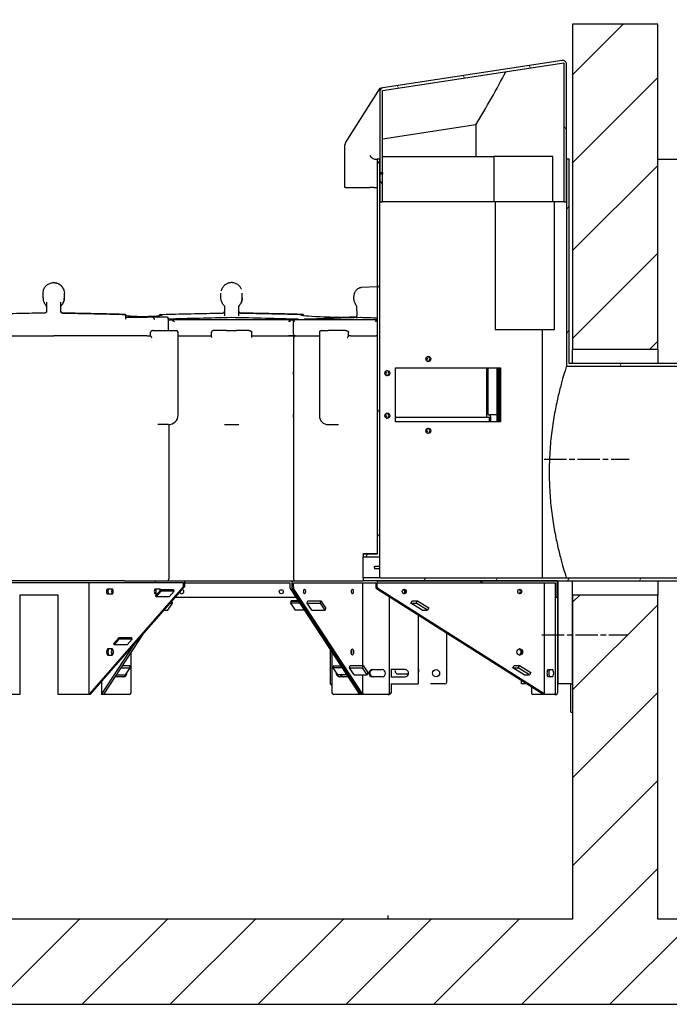
# Model space of a CAD drawing. Units: inches. Extents: x -342 to 588, y 7 to 751.
# Drawn here: x 162 to 208, y 55 to 124 of the extents above; entities that cross this region are included whole.
import ezdxf

# ---------------------------------------------------------------- set-up
doc = ezdxf.new("R2010")
doc.units = ezdxf.units.IN
doc.header["$LTSCALE"] = 35
doc.header["$MEASUREMENT"] = 0
doc.linetypes.add('CHAIN', pattern=[0.7087, 0.4724, -0.0591, 0.1181, -0.0591])
for name, color, linetype, lineweight in [('Hatch (Hydro)', 7, 'Continuous', 18), ('Sketch Geometry (Hydro)', 7, 'Continuous', 25), ('Visible (Hydro)', 7, 'Continuous', 25)]:
    doc.layers.add(name, color=color, linetype=linetype, lineweight=lineweight)

msp = doc.modelspace()

# ---------------------------------------------------------------- hatches: boundary and pattern name
at = {"layer": 'Hatch (Hydro)'}
h = msp.add_hatch(dxfattribs=at)
h.set_pattern_fill('ANSI31', color=256, scale=35, style=0)
h.paths.add_polyline_path([(200.889, 101.137), (206.889, 101.137), (206.889, 124.014), (200.889, 124.014)])
h.paths.add_polyline_path([(99.888, 151.014), (103.889, 151.014), (246.889, 151.014), (246.889, 55.014), (54.889, 55.014), (54.889, 151.014), (71.889, 151.014), (75.891, 151.014), (75.891, 139.014), (60.889, 139.014), (60.889, 61.014), (200.889, 61.014), (200.889, 83.829), (206.889, 83.829), (206.889, 61.014), (240.889, 61.014), (240.889, 139.014), (99.888, 139.014)])
h = msp.add_hatch(dxfattribs=at)
h.set_pattern_fill('ANSI31', color=256, scale=35, angle=75, style=0)
h.paths.add_polyline_path([(187.327, 113.454), (187.327, 111.514), (187.327, 111.514), (187.514, 111.514), (187.514, 113.454), (187.327, 113.454)])
edge = h.paths.add_edge_path()
edge.add_line((187.514, 119.353), (200.263, 121.296))
edge.add_line((200.263, 121.296), (200.263, 111.514))
edge.add_line((200.263, 111.514), (200.45, 111.514))
edge.add_line((200.45, 111.514), (200.451, 111.514))
edge.add_line((200.451, 111.514), (200.451, 114.514))
edge.add_line((200.451, 114.514), (200.451, 121.223))
edge.add_spline(control_points=[(200.451, 121.223), (200.451, 121.246), (200.448, 121.269), (200.435, 121.314), (200.426, 121.335), (200.397, 121.382), (200.374, 121.406), (200.321, 121.445), (200.292, 121.458), (200.228, 121.474), (200.195, 121.475), (200.163, 121.47)], knot_values=[-1.096392, -1.096392, -1.096392, -1.096392, -0.920302, -0.920302, -0.744213, -0.744213, -0.49615, -0.49615, -0.248078, -0.248078, 0, 0, 0, 0], degree=3, periodic=0)
edge.add_line((200.163, 121.47), (187.539, 119.547))
edge.add_ellipse((187.577, 119.299), major_axis=(-0.247, -0.038), ratio=1, start_angle=270, end_angle=351.33586)
edge.add_line((187.327, 119.299), (187.327, 114.514))
edge.add_line((187.327, 114.514), (187.327, 113.574))
edge.add_line((187.327, 113.574), (187.327, 113.574))
edge.add_line((187.327, 113.574), (187.514, 113.574))
edge.add_line((187.514, 113.574), (187.514, 119.353))
h = msp.add_hatch(dxfattribs=at)
h.set_pattern_fill('ANSI31', color=256, scale=35, angle=15, style=0)
h.paths.add_polyline_path([(187.139, 86.703), (186.139, 86.703), (186.139, 86.509), (187.327, 86.509), (187.327, 111.514), (187.327, 113.454), (187.327, 113.574), (187.327, 114.514), (187.327, 114.514), (187.139, 114.514)])
h.paths.add_polyline_path([(221.639, 95.322), (217.639, 95.322), (217.639, 97.323), (213.639, 97.323), (213.639, 100.124), (200.638, 100.124), (200.638, 114.514), (200.451, 114.514), (200.45, 114.514), (200.45, 111.514), (200.45, 99.935), (213.451, 99.935), (213.451, 97.135), (217.451, 97.135), (217.451, 95.134), (221.639, 95.134)])
h.paths.add_polyline_path([(217.639, 84.83), (221.639, 84.83), (221.639, 85.018), (217.451, 85.018), (217.451, 85.018), (213.451, 85.018), (213.451, 85.017), (200.45, 85.017), (200.45, 85.014), (187.327, 85.014), (187.327, 85.043), (186.139, 85.043), (186.139, 84.849), (187.139, 84.849), (187.139, 84.826), (198.879, 84.826), (199.826, 84.826), (200.638, 84.826), (200.638, 84.829), (213.639, 84.829), (213.639, 84.829), (217.639, 84.829)])
h = msp.add_hatch(dxfattribs=at)
h.set_pattern_fill('ANSI31', color=256, scale=35, angle=105, style=0)
h.paths.add_polyline_path([(199.691, 84.691), (199.691, 83.691), (199.826, 83.691), (199.826, 84.826), (187.139, 84.826), (187.139, 84.691)])

# ---------------------------------------------------------------- linework, layer by layer
at = {"layer": 'Sketch Geometry (Hydro)', "linetype": 'CHAIN', "ltscale": 0.095133}
for p, q in [((198.877, 93.397), (204.877, 93.397)), ((198.723, 81.028), (204.723, 81.028))]:
    msp.add_line(p, q, dxfattribs=at)
at = {"layer": 'Visible (Hydro)'}
for p, q in [((206.889, 124.014), (200.889, 124.014)), ((200.889, 124.014), (200.889, 101.137)), ((206.889, 101.137), (206.889, 124.014)), ((200.163, 121.47), (187.539, 119.547)), ((187.514, 119.353), (200.263, 121.296)), ((200.263, 121.296), (200.263, 111.514)), ((200.451, 111.514), (200.451, 121.223)), ((184.906, 115.667), (187.335, 119.512)), ((187.327, 119.299), (187.327, 113.574)), ((187.341, 119.516), (187.382, 119.523)), ((187.539, 119.547), (187.382, 119.523)), ((187.514, 113.574), (187.514, 119.353)), ((194.068, 116.929), (187.514, 115.93)), ((194.068, 116.929), (194.068, 114.702)), ((184.867, 112.514), (184.867, 115.534)), ((186.988, 114.514), (187.139, 114.514)), ((187.327, 114.514), (187.139, 114.514)), ((187.139, 114.514), (187.139, 86.703)), ((187.327, 86.509), (187.327, 114.514)), ((187.514, 114.702), (195.339, 114.702)), ((199.488, 114.702), (195.339, 114.702)), ((195.339, 114.702), (195.339, 111.514)), ((199.488, 111.514), (199.488, 114.702)), ((200.638, 114.514), (200.45, 114.514)), ((200.45, 114.514), (200.45, 99.935)), ((200.638, 100.124), (200.638, 114.514)), ((206.889, 114.514), (240.889, 114.514)), ((187.327, 113.574), (187.514, 113.574)), ((187.327, 113.454), (187.327, 111.514)), ((187.514, 113.454), (187.327, 113.454)), ((187.514, 113.574), (187.514, 113.454)), ((187.514, 111.514), (187.514, 113.454)), ((184.94, 112.514), (184.867, 112.514)), ((184.94, 112.514), (186.62, 112.514)), ((186.893, 112.514), (186.62, 112.514)), ((186.893, 112.514), (187.139, 112.514)), ((187.327, 111.514), (187.514, 111.514)), ((195.339, 111.514), (187.514, 111.514)), ((199.488, 111.514), (195.339, 111.514)), ((195.427, 111.514), (195.427, 102.526)), ((200.263, 111.514), (199.488, 111.514)), ((199.616, 102.526), (199.616, 111.514)), ((200.263, 111.514), (200.451, 111.514)), ((186.032, 105.494), (187.139, 105.542)), ((163.622, 104.745), (163.622, 105.073)), ((165.122, 104.745), (165.122, 105.073)), ((165.123, 104.745), (165.123, 105.073)), ((176.139, 104.745), (176.139, 105.073)), ((177.639, 104.745), (177.639, 105.073)), ((177.639, 104.745), (177.639, 105.073)), ((163.872, 104.46), (163.872, 103.81)), ((164.872, 103.81), (164.872, 104.46)), ((164.873, 103.798), (164.873, 104.133)), ((176.389, 104.133), (176.389, 103.479)), ((177.389, 103.81), (177.389, 104.141)), ((177.389, 103.479), (177.389, 104.133)), ((185.687, 104.161), (185.702, 103.476)), ((169.439, 103.264), (169.439, 103.459)), ((169.439, 103.389), (170.944, 103.389)), ((171.314, 103.389), (170.944, 103.389)), ((171.341, 103.389), (171.314, 103.389)), ((171.555, 103.389), (171.341, 103.389)), ((171.93, 103.389), (171.555, 103.389)), ((172.357, 103.389), (171.93, 103.389)), ((172.431, 103.317), (172.431, 102.451)), ((176.889, 103.362), (176.483, 103.354)), ((176.889, 103.362), (176.889, 103.36)), ((177.295, 103.354), (176.889, 103.362)), ((182.02, 103.243), (184.672, 103.392)), ((184.243, 103.389), (184.611, 103.389)), ((186.006, 103.362), (185.719, 103.354)), ((186.006, 103.362), (185.955, 103.36)), ((186.293, 103.354), (186.006, 103.362)), ((172.431, 103.201), (172.822, 103.201)), ((172.791, 103.148), (172.863, 103.076)), ((176.168, 103.201), (172.822, 103.201)), ((176.639, 103.201), (176.168, 103.201)), ((177.139, 103.201), (176.639, 103.201)), ((177.61, 103.201), (177.139, 103.201)), ((180.956, 103.201), (177.61, 103.201)), ((180.916, 103.076), (180.987, 103.148)), ((180.956, 103.201), (181.35, 103.201)), ((181.253, 102.201), (181.253, 103.128)), ((183.716, 103.201), (181.35, 103.201)), ((184.184, 103.201), (183.716, 103.201)), ((184.538, 103.201), (184.184, 103.201)), ((184.735, 103.201), (184.538, 103.201)), ((187.101, 103.201), (184.735, 103.201)), ((187.101, 103.201), (187.139, 103.201)), ((157.554, 102.076), (164.372, 102.076)), ((170.944, 102.076), (164.372, 102.076)), ((170.944, 102.076), (170.944, 102.076)), ((170.944, 102.076), (171.189, 102.076)), ((171.189, 102.068), (171.189, 102.326)), ((171.369, 102.451), (172.638, 102.451)), ((172.638, 102.451), (173.004, 102.451)), ((173.129, 96.513), (173.129, 102.326)), ((173.129, 102.076), (175.432, 102.076)), ((173.129, 102.076), (175.432, 102.076)), ((175.469, 102.076), (175.432, 102.076)), ((175.469, 102.016), (175.469, 102.326)), ((176.536, 102.451), (175.682, 102.451)), ((176.536, 102.451), (177.243, 102.451)), ((178.097, 102.451), (177.243, 102.451)), ((178.31, 102.016), (178.31, 102.326)), ((178.347, 102.076), (178.31, 102.076)), ((178.347, 102.076), (180.916, 102.076)), ((178.347, 102.076), (180.916, 102.076)), ((181.378, 102.076), (180.916, 102.076)), ((180.916, 102.076), (181.378, 102.076)), ((181.253, 101.951), (181.253, 84.951)), ((181.378, 102.076), (183.07, 102.076)), ((181.378, 102.076), (183.07, 102.076)), ((183.07, 102.326), (183.07, 96.451)), ((183.195, 102.451), (183.695, 102.451)), ((184.902, 102.451), (183.695, 102.451)), ((185.116, 102.059), (185.116, 102.326)), ((185.256, 102.076), (185.116, 102.076)), ((185.256, 102.076), (187.073, 102.076)), ((185.256, 102.076), (187.073, 102.076)), ((187.073, 102.076), (187.139, 102.076)), ((187.139, 102.076), (187.073, 102.076)), ((195.427, 102.526), (199.616, 102.526)), ((198.776, 85.014), (198.776, 102.526)), ((200.889, 101.137), (206.889, 101.137)), ((200.889, 100.124), (200.889, 101.137)), ((206.889, 101.137), (206.889, 100.124)), ((188.424, 96.014), (188.424, 99.826)), ((188.424, 99.826), (195.815, 99.826)), ((194.845, 96.326), (194.845, 99.826)), ((194.917, 99.826), (194.917, 96.638)), ((195.575, 96.014), (195.575, 99.826)), ((195.647, 99.826), (195.647, 96.014)), ((195.743, 96.014), (195.743, 99.826)), ((195.815, 99.826), (195.815, 96.014)), ((200.45, 99.935), (213.451, 99.935)), ((213.639, 100.124), (200.638, 100.124)), ((194.965, 96.513), (195.055, 96.513)), ((195.575, 96.513), (195.055, 96.513)), ((195.103, 96.388), (195.103, 96.014)), ((172.441, 95.826), (171.696, 95.826)), ((172.469, 95.826), (172.469, 84.951)), ((176.389, 95.826), (176.889, 95.826)), ((176.889, 95.826), (177.389, 95.826)), ((183.695, 95.826), (184.402, 95.826)), ((194.845, 96.326), (188.424, 96.326)), ((195.815, 96.014), (188.424, 96.014)), ((195.031, 96.326), (194.845, 96.326)), ((195.031, 96.014), (195.031, 96.326)), ((187.327, 87.625), (187.328, 87.625)), ((187.328, 85.776), (187.328, 87.625)), ((187.139, 86.703), (186.139, 86.703)), ((186.139, 86.703), (186.139, 86.509)), ((186.14, 86.703), (186.14, 86.726)), ((187.139, 86.726), (186.14, 86.726)), ((186.139, 86.509), (187.327, 86.509)), ((186.139, 85.043), (186.139, 86.509)), ((187.327, 85.858), (187.327, 86.509)), ((186.951, 85.858), (187.327, 85.858)), ((186.951, 85.776), (186.951, 85.858)), ((186.951, 85.776), (186.951, 85.679)), ((187.327, 85.679), (186.951, 85.679)), ((187.327, 85.043), (187.327, 85.679)), ((187.328, 85.014), (187.328, 85.776)), ((157.406, 84.717), (171.503, 84.717)), ((169.347, 84.826), (159.396, 84.826)), ((166.875, 76.858), (166.875, 84.717)), ((169.347, 84.826), (171.503, 84.826)), ((171.503, 84.826), (173.581, 84.826)), ((171.503, 84.826), (171.503, 84.717)), ((171.503, 84.717), (173.48, 84.717)), ((173.48, 84.717), (173.48, 84.4)), ((173.581, 84.826), (181.135, 84.826)), ((173.581, 84.826), (173.581, 84.4)), ((173.581, 84.691), (180.989, 84.691)), ((180.989, 84.691), (180.989, 84.381)), ((181.135, 84.826), (181.135, 84.381)), ((181.135, 84.826), (186.14, 84.826)), ((181.135, 84.826), (181.135, 84.381)), ((181.238, 84.381), (181.238, 84.691)), ((181.238, 84.691), (187.036, 84.691)), ((186.054, 84.661), (186.054, 84.691)), ((186.106, 84.661), (186.054, 84.661)), ((186.106, 84.661), (186.106, 78.875)), ((187.036, 84.661), (186.106, 84.661)), ((187.327, 85.043), (186.139, 85.043)), ((186.139, 85.043), (186.139, 84.849)), ((186.139, 84.849), (187.139, 84.849)), ((186.14, 84.826), (186.14, 84.849)), ((187.139, 84.826), (186.14, 84.826)), ((187.036, 84.691), (187.036, 84.381)), ((187.139, 84.849), (187.139, 84.826)), ((187.139, 84.826), (200.638, 84.826)), ((199.826, 84.826), (187.139, 84.826)), ((187.139, 84.826), (187.139, 84.691)), ((187.139, 84.691), (199.691, 84.691)), ((187.139, 84.381), (187.139, 84.691)), ((187.327, 85.014), (187.327, 85.043)), ((200.45, 85.014), (187.327, 85.014)), ((198.765, 84.661), (198.765, 84.691)), ((198.892, 84.661), (198.765, 84.661)), ((198.892, 84.661), (198.892, 76.873)), ((199.68, 84.661), (198.892, 84.661)), ((199.68, 76.951), (199.68, 84.661)), ((199.691, 84.661), (199.68, 84.661)), ((199.691, 84.691), (199.691, 83.691)), ((199.826, 83.691), (199.826, 84.826)), ((199.87, 77.576), (199.87, 84.826)), ((213.451, 85.017), (200.45, 85.017)), ((200.45, 85.017), (200.45, 85.014)), ((200.638, 84.826), (200.638, 84.829)), ((200.638, 84.829), (213.639, 84.829)), ((200.87, 77.576), (200.87, 84.829)), ((200.889, 83.829), (200.889, 84.829)), ((206.889, 84.829), (206.889, 83.829)), ((173.48, 84.4), (166.875, 76.858)), ((166.948, 76.826), (173.581, 84.4)), ((168.509, 84.232), (168.151, 84.232)), ((168.151, 83.92), (168.509, 83.92)), ((171.866, 84.232), (171.507, 84.232)), ((171.507, 83.92), (171.673, 83.92)), ((171.562, 83.793), (171.912, 84.194)), ((171.929, 84.093), (171.579, 83.693)), ((172.836, 84.194), (171.912, 84.194)), ((171.912, 84.194), (171.929, 84.093)), ((172.853, 84.093), (171.929, 84.093)), ((172.502, 83.693), (172.853, 84.093)), ((172.853, 84.093), (172.836, 84.194)), ((173.581, 84.4), (173.48, 84.4)), ((181.008, 84.297), (185.857, 76.873)), ((181.154, 84.297), (186.033, 76.826)), ((186.033, 76.826), (181.154, 84.297)), ((186.106, 76.873), (181.258, 84.297)), ((187.082, 84.297), (198.788, 76.873)), ((198.892, 76.873), (187.186, 84.297)), ((164.698, 83.826), (161.999, 83.826)), ((161.999, 83.826), (161.999, 76.826)), ((164.698, 76.826), (164.698, 83.826)), ((171.579, 83.693), (171.562, 83.793)), ((172.502, 83.693), (171.579, 83.693)), ((172.405, 82.757), (172.735, 83.263)), ((172.585, 83.263), (172.735, 83.263)), ((172.735, 83.263), (172.705, 83.399)), ((172.96, 83.691), (181.404, 83.691)), ((181.07, 83.379), (181.043, 83.263)), ((181.683, 83.263), (181.043, 83.263)), ((181.043, 83.263), (181.374, 82.757)), ((181.07, 83.379), (181.08, 83.425)), ((181.607, 83.379), (181.07, 83.379)), ((181.578, 83.425), (181.08, 83.425)), ((181.08, 83.425), (181.11, 83.379)), ((182.217, 83.263), (182.253, 83.425)), ((182.547, 82.757), (182.217, 83.263)), ((182.217, 83.263), (183.141, 83.263)), ((182.253, 83.425), (183.177, 83.425)), ((183.141, 83.263), (183.177, 83.425)), ((183.471, 82.757), (183.141, 83.263)), ((183.177, 83.425), (183.507, 82.919)), ((188.009, 76.951), (188.009, 83.709)), ((189.501, 83.263), (189.589, 83.425)), ((190.299, 82.757), (189.501, 83.263)), ((189.501, 83.263), (189.884, 83.263)), ((189.589, 83.425), (189.972, 83.425)), ((189.884, 83.263), (189.972, 83.425)), ((190.681, 82.757), (189.884, 83.263)), ((189.972, 83.425), (190.769, 82.919)), ((199.691, 83.691), (199.826, 83.691)), ((199.826, 83.691), (199.826, 76.951)), ((206.889, 83.829), (200.889, 83.829)), ((200.889, 83.829), (200.889, 61.014)), ((206.889, 61.014), (206.889, 83.829)), ((172.142, 82.757), (172.405, 82.757)), ((182.014, 82.757), (181.374, 82.757)), ((182.547, 82.757), (183.471, 82.757)), ((183.507, 82.919), (183.471, 82.757)), ((190.299, 82.757), (190.681, 82.757)), ((190.769, 82.919), (190.681, 82.757)), ((190.029, 82.428), (190.029, 77.576)), ((192.029, 77.701), (192.029, 81.16)), ((167.922, 76.873), (170.658, 81.063)), ((168.603, 80.415), (168.954, 80.815)), ((168.62, 80.314), (168.603, 80.415)), ((168.97, 80.715), (168.62, 80.314)), ((169.878, 80.815), (168.954, 80.815)), ((168.954, 80.815), (168.97, 80.715)), ((169.894, 80.715), (168.97, 80.715)), ((169.544, 80.314), (169.894, 80.715)), ((169.894, 80.715), (169.878, 80.815)), ((167.745, 76.826), (170.084, 80.406)), ((168.486, 80.045), (168.175, 80.045)), ((169.544, 80.314), (168.62, 80.314)), ((169.824, 76.951), (169.824, 79.785)), ((183.829, 79.978), (183.829, 77.576)), ((183.955, 79.785), (183.955, 76.951)), ((168.175, 79.607), (168.486, 79.607)), ((169.124, 78.713), (169.764, 78.713)), ((169.23, 78.875), (169.727, 78.875)), ((169.433, 78.207), (169.764, 78.713)), ((169.764, 78.713), (169.727, 78.875)), ((184.041, 78.829), (184.015, 78.713)), ((184.655, 78.713), (184.015, 78.713)), ((184.015, 78.713), (184.345, 78.207)), ((184.579, 78.829), (184.041, 78.829)), ((185.188, 78.713), (185.225, 78.875)), ((185.519, 78.207), (185.188, 78.713)), ((185.188, 78.713), (186.112, 78.713)), ((185.225, 78.875), (186.149, 78.875)), ((186.112, 78.713), (186.149, 78.875)), ((186.442, 78.207), (186.112, 78.713)), ((186.149, 78.875), (186.479, 78.369)), ((186.479, 78.369), (186.442, 78.207)), ((186.79, 78.576), (187.483, 78.576)), ((189.106, 78.576), (188.104, 78.576)), ((188.112, 78.576), (188.112, 78.076)), ((196.676, 78.713), (196.763, 78.875)), ((197.473, 78.207), (196.676, 78.713)), ((196.676, 78.713), (197.058, 78.713)), ((196.763, 78.875), (197.146, 78.875)), ((197.058, 78.713), (197.146, 78.875)), ((197.855, 78.207), (197.058, 78.713)), ((197.146, 78.875), (197.943, 78.369)), ((197.943, 78.369), (197.855, 78.207)), ((199.175, 78.576), (199.462, 78.576)), ((167.745, 77.736), (167.745, 76.826)), ((169.298, 78.076), (168.708, 78.076)), ((168.793, 78.207), (169.433, 78.207)), ((184.985, 78.207), (184.345, 78.207)), ((185.071, 78.076), (184.48, 78.076)), ((185.519, 78.207), (186.442, 78.207)), ((186.106, 78.207), (186.106, 76.873)), ((187.483, 78.076), (186.79, 78.076)), ((188.104, 78.076), (189.106, 78.076)), ((189.33, 78.264), (188.639, 78.264)), ((197.297, 77.576), (197.297, 77.818)), ((197.473, 78.207), (197.855, 78.207)), ((199.462, 78.076), (199.175, 78.076)), ((183.829, 77.576), (183.955, 77.576)), ((183.955, 77.45), (183.829, 77.576)), ((188.104, 77.576), (190.029, 77.576)), ((188.112, 77.576), (188.112, 76.951)), ((191.904, 77.576), (190.889, 77.576)), ((197.679, 77.576), (197.297, 77.576)), ((198, 77.372), (198, 76.951)), ((199.87, 77.576), (199.826, 77.576)), ((200.761, 77.576), (199.87, 77.576)), ((200.77, 75.613), (200.761, 77.576)), ((200.761, 77.576), (200.87, 77.576)), ((200.87, 77.576), (200.879, 75.613)), ((161.999, 76.826), (159.749, 76.826)), ((166.948, 76.826), (164.698, 76.826)), ((166.948, 76.87), (166.875, 76.858)), ((166.948, 76.87), (166.948, 76.826)), ((168.098, 76.826), (167.745, 76.826)), ((168.098, 76.826), (167.922, 76.873)), ((169.699, 76.826), (168.098, 76.826)), ((185.681, 76.826), (184.08, 76.826)), ((185.857, 76.873), (185.681, 76.826)), ((186.033, 76.826), (185.681, 76.826)), ((186.283, 76.826), (186.033, 76.826)), ((186.283, 76.826), (186.106, 76.873)), ((187.884, 76.826), (186.283, 76.826)), ((187.884, 76.826), (187.987, 76.826)), ((198.715, 76.826), (198.052, 76.826)), ((198.788, 76.873), (198.715, 76.826)), ((198.965, 76.826), (198.715, 76.826)), ((198.965, 76.826), (198.892, 76.873)), ((199.628, 76.826), (198.965, 76.826)), ((199.628, 76.826), (199.774, 76.826)), ((200.879, 76.626), (200.889, 76.626)), ((200.77, 75.576), (200.879, 75.576)), ((200.889, 76.126), (200.879, 76.126)), ((200.889, 75.576), (200.879, 75.576)), ((200.889, 61.014), (60.889, 61.014)), ((187.889, 61.264), (187.889, 61.014)), ((240.889, 61.014), (206.889, 61.014)), ((54.889, 55.014), (246.889, 55.014))]:
    msp.add_line(p, q, dxfattribs=at)
for centre, radius in [((180.389, 84.066), 0.141), ((191.279, 78.326), 0.25)]:
    msp.add_circle(centre, radius, dxfattribs=at)
for centre, radius, start, end in [((187.577, 119.299), 0.25, 98.66414, 180), ((185.117, 115.534), 0.25, 147.71759, 180), ((186.988, 114.764), 0.25, 247.5, 270), ((171.314, 103.264), 0.125, 25.66951, 90), ((173.004, 102.326), 0.125, 0, 90), ((181.378, 102.201), 0.125, 180, 270), ((181.378, 101.951), 0.125, 90, 180), ((183.195, 102.326), 0.125, 90, 180), ((172.441, 96.513), 0.687, 270, 0), ((183.695, 96.451), 0.625, 180, 270), ((172.344, 84.951), 0.125, 270, 0), ((181.378, 84.951), 0.125, 180, 270), ((173.389, 84.066), 0.141, 196.21196, 81.36712), ((187.136, 84.381), 0.1, 180, 237.6161), ((187.239, 84.381), 0.1, 180, 237.6161), ((188.639, 78.514), 0.25, 165.64081, 270), ((189.827, 78.514), 0.25, 323.80925, 36.19075), ((191.904, 77.701), 0.125, 270, 0), ((169.699, 76.951), 0.125, 270, 0), ((184.08, 76.951), 0.125, 180, 270), ((187.884, 76.951), 0.125, 270, 0), ((187.987, 76.951), 0.125, 270, 0)]:
    msp.add_arc(centre, radius, start, end, dxfattribs=at)
for centre, major_axis, ratio, start_param, end_param in [((176.889, 113.362), (-21.596, -25.136), 0.355877, 2.003623, 2.149453), ((187.487, 119.286), (0.15, -0.229), 0.178945, 3.060123, 3.223063), ((186.797, 114.764), (-0.231, 0.231), 0.414214, 1.178097, 2.356194), ((173.261, 103.477), (4, -0.076), 0.031209, 3.437727, 3.99531), ((173.261, 103.477), (4, -0.076), 0.031209, 3.438269, 4.312598), ((168, 103.477), (-4, -0.076), 0.031209, 2.287772, 3.408141), ((172.306, 103.264), (0.106, 0.106), 0.633598, 5.277147, 5.863259), ((176.889, 102.96), (-12.821, -0.245), 0.031209, 4.711792, 5.066924), ((176.889, 102.96), (12.821, -0.245), 0.031209, 1.197935, 1.571393), ((185.778, 103.477), (4, -0.076), 0.031209, 2.875044, 4.312598), ((185.778, 103.477), (4, -0.076), 0.031209, 3.438269, 4.312598), ((176.889, 102.96), (-12.821, -0.456), 0.008557, 3.926686, 4.300145), ((186.177, 103.477), (4, 0.142), 0.008557, 4.327074, 4.591818), ((176.889, 102.96), (12.821, 0.11), 0.035583, 0.644043, 0.785093), ((172.863, 103.082), (0.106, 0.1), 0.667774, 1.615898, 2.185809), ((180.916, 103.082), (0.106, -0.1), 0.667774, 0.955784, 1.525695), ((181.378, 103.082), (0.106, -0.1), 0.667774, 3.527466, 3.704678), ((181.378, 103.076), (0.115, -0.115), 0.414214, 3.711504, 4.31969), ((187.073, 103.076), (-0.115, -0.115), 0.414214, 4.496902, 5.105088), ((187.073, 103.082), (-0.123, 0.12), 0.198862, 4.511581, 5.081492), ((190.566, 100.451), (0, 0.125), 0.92388, 3.44723, 5.977548), ((190.662, 100.451), (0, -0.187), 0.92388, 0.209181, 2.932411), ((181.262, 99.452), (0, -0.125), 0.382683, 3.333766, 6.091012), ((187.678, 99.452), (0, 0.125), 0.92388, 3.444492, 5.974802), ((187.775, 99.451), (0, -0.187), 0.92388, 0.209181, 2.932411), ((181.262, 96.452), (0, -0.125), 0.382683, 3.333766, 6.091012), ((187.678, 96.452), (0, 0.125), 0.92388, 3.444492, 5.974802), ((187.775, 96.451), (0, -0.187), 0.92388, 0.209181, 2.932411), ((194.965, 96.638), (0, -0.125), 0.382683, 4.712389, 6.283185), ((195.055, 96.388), (0, 0.125), 0.382683, 4.712389, 6.283185), ((190.566, 95.389), (0, 0.125), 0.92388, 3.44723, 5.977548), ((190.662, 95.389), (0, -0.187), 0.92388, 0.209181, 2.932411), ((168.151, 84.076), (0, 0.156), 0.382683, 0, 3.141593), ((168.252, 84.076), (0, -0.156), 0.382683, 3.141593, 6.283185), ((168.511, 84.076), (0, -0.156), 0.382683, 3.152533, 6.272245), ((168.509, 84.076), (0, -0.156), 0.382683, 0, 3.141593), ((171.507, 84.076), (0, 0.156), 0.382683, 0, 3.141593), ((171.608, 84.076), (0, -0.156), 0.382683, 3.141593, 6.283185), ((171.878, 84.076), (0, 0.156), 0.382683, 0.103575, 1.504781), ((171.866, 84.076), (0, 0.156), 0.382683, 5.511122, 6.283185), ((181.03, 84.381), (0, -0.1), 0.414214, 4.712389, 5.71798), ((181.176, 84.381), (0, 0.1), 0.414214, 1.570796, 2.576387), ((181.176, 84.381), (0, -0.1), 0.414214, 4.712389, 5.71798), ((181.28, 84.381), (0, 0.1), 0.414214, 1.570796, 2.576387), ((188.935, 84.076), (0, -0.156), 0.92388, 0.365997, 2.775596), ((188.987, 84.076), (0, 0.156), 0.92388, 3.321502, 6.103276), ((188.987, 84.076), (0, -0.156), 0.92388, 0.179909, 2.961683), ((197.065, 84.076), (0, -0.156), 0.92388, 0.365997, 2.775596), ((197.117, 84.076), (0, 0.156), 0.92388, 3.321502, 6.103276), ((197.117, 84.076), (0, -0.156), 0.92388, 0.179909, 2.961683), ((168.175, 79.826), (0, 0.219), 0.382683, 0, 3.141593), ((168.276, 79.826), (0, -0.219), 0.382683, 3.141593, 6.283185), ((168.511, 79.826), (0, -0.219), 0.382683, 3.29284, 6.131937), ((168.486, 79.826), (0, -0.219), 0.382683, 0, 3.141593), ((168.635, 79.826), (0, -0.219), 0.382683, 4.251436, 5.173342), ((185.268, 79.826), (0, -0.219), 0.382683, 0.840471, 2.301122), ((185.268, 79.826), (0, 0.219), 0.382683, 3.982064, 5.442714), ((197.065, 79.826), (0, -0.219), 0.92388, 0.258498, 2.883094), ((197.117, 79.826), (0, 0.219), 0.92388, 3.269758, 6.15502), ((197.117, 79.826), (0, -0.219), 0.92388, 0.128165, 3.013428), ((169.298, 78.326), (0, -0.25), 0.92388, 0, 1.674492), ((184.48, 78.326), (0, -0.25), 0.92388, 4.608693, 6.283185), ((186.79, 78.326), (0, -0.25), 0.92388, 3.141593, 6.283185), ((186.842, 78.326), (0, 0.25), 0.92388, 0, 3.141593), ((187.483, 78.326), (0, 0.25), 0.92388, 3.141593, 6.283185), ((189.106, 78.326), (0, -0.25), 0.922194, 0, 3.141593), ((199.175, 78.326), (0, -0.25), 0.382683, 3.141593, 6.283185), ((199.3, 78.326), (0, 0.25), 0.382683, 0, 3.141593), ((199.462, 78.326), (0, 0.25), 0.382683, 3.141593, 6.283185), ((169.247, 78.326), (0, -0.25), 0.92388, 0, 1.317754), ((184.532, 78.326), (0, -0.25), 0.92388, 4.965432, 6.283185), ((184.751, 78.326), (0, -0.25), 0.922194, 5.208527, 6.283185), ((184.793, 78.326), (0, -0.25), 0.922194, 5.208527, 6.283185), ((198.052, 76.951), (0, 0.125), 0.414214, 1.570796, 3.141593), ((199.628, 76.951), (0, -0.125), 0.414214, 0, 1.570796), ((199.774, 76.951), (0, 0.125), 0.414214, 3.141593, 4.712389), ((200.879, 76.376), (0, -0.25), 0.00438, 3.141593, 6.283185), ((200.77, 75.701), (0, -0.125), 0.00438, 5.497787, 6.283185), ((200.879, 75.701), (0, -0.125), 0.00438, 5.497787, 6.283185)]:
    msp.add_ellipse(centre, major_axis=major_axis, ratio=ratio, start_param=start_param, end_param=end_param, dxfattribs=at)
for centre, major_axis, ratio in [((190.734, 100.451), (0, 0.187), 0.92388), ((187.847, 99.451), (0, 0.187), 0.92388), ((187.847, 96.451), (0, 0.187), 0.92388), ((190.734, 95.389), (0, 0.187), 0.92388), ((182.025, 84.076), (0, -0.156), 0.382683), ((185.393, 84.076), (0, -0.156), 0.382683), ((189.039, 84.076), (0, -0.156), 0.92388), ((197.169, 84.076), (0, -0.156), 0.92388), ((185.393, 79.826), (0, -0.219), 0.382683), ((197.169, 79.826), (0, -0.219), 0.92388)]:
    msp.add_ellipse(centre, major_axis=major_axis, ratio=ratio, dxfattribs=at)
for points, knots in [([(200.451, 121.223), (200.451, 121.246), (200.448, 121.269), (200.435, 121.314), (200.426, 121.335), (200.397, 121.382), (200.374, 121.406), (200.321, 121.445), (200.292, 121.458), (200.228, 121.474), (200.195, 121.475), (200.163, 121.47)], [-1.096392, -1.096392, -1.096392, -1.096392, -0.920302, -0.920302, -0.744213, -0.744213, -0.49615, -0.49615, -0.248078, -0.248078, 0, 0, 0, 0]), ([(163.622, 105.073), (163.622, 105.153), (163.635, 105.233), (163.685, 105.385), (163.723, 105.457), (163.818, 105.585), (163.876, 105.642), (164.008, 105.734), (164.08, 105.769), (164.234, 105.815), (164.314, 105.825), (164.474, 105.821), (164.553, 105.805), (164.703, 105.751), (164.774, 105.711), (164.9, 105.612), (164.954, 105.552), (165.042, 105.419), (165.076, 105.345), (165.113, 105.204), (165.122, 105.138), (165.122, 105.073)], [7.482235, 7.482235, 7.482235, 7.482235, 7.990588, 7.990588, 8.499282, 8.499282, 9.007929, 9.007929, 9.516041, 9.516041, 10.023525, 10.023525, 10.530745, 10.530745, 11.038335, 11.038335, 11.546581, 11.546581, 12.055253, 12.055253, 12.47157, 12.47157, 12.47157, 12.47157]), ([(165.068, 105.354), (165.044, 105.413), (165.012, 105.47), (164.926, 105.585), (164.868, 105.642), (164.737, 105.734), (164.664, 105.769), (164.518, 105.813), (164.445, 105.823), (164.372, 105.823)], [8.0923, 8.0923, 8.0923, 8.0923, 8.499282, 8.499282, 9.007929, 9.007929, 9.516041, 9.516041, 9.977573, 9.977573, 9.977573, 9.977573]), ([(177.585, 105.354), (177.561, 105.413), (177.529, 105.47), (177.443, 105.585), (177.385, 105.642), (177.254, 105.734), (177.181, 105.769), (177.027, 105.815), (176.947, 105.825), (176.787, 105.821), (176.708, 105.805), (176.558, 105.751), (176.487, 105.711), (176.361, 105.612), (176.307, 105.552), (176.219, 105.419), (176.186, 105.345), (176.162, 105.257), (176.159, 105.246), (176.157, 105.236)], [8.0923, 8.0923, 8.0923, 8.0923, 8.499282, 8.499282, 9.007929, 9.007929, 9.516041, 9.516041, 10.023525, 10.023525, 10.530745, 10.530745, 11.038335, 11.038335, 11.546581, 11.546581, 12.055253, 12.055253, 12.123953, 12.123953, 12.123953, 12.123953]), ([(185.665, 104.223), (185.621, 104.281), (185.586, 104.349), (185.531, 104.494), (185.512, 104.573), (185.494, 104.734), (185.495, 104.816), (185.516, 104.975), (185.537, 105.052), (185.596, 105.194), (185.635, 105.258), (185.728, 105.367), (185.781, 105.411), (185.896, 105.471), (185.955, 105.488), (186.021, 105.494), (186.026, 105.494), (186.032, 105.494)], [2.343412, 2.343412, 2.343412, 2.343412, 2.67684, 2.67684, 3.016836, 3.016836, 3.357253, 3.357253, 3.697689, 3.697689, 4.036103, 4.036103, 4.360803, 4.360803, 4.656206, 4.656206, 4.681595, 4.681595, 4.681595, 4.681595]), ([(163.622, 104.745), (163.622, 104.706), (163.625, 104.667), (163.637, 104.591), (163.646, 104.553), (163.669, 104.479), (163.684, 104.443), (163.719, 104.374), (163.739, 104.341), (163.784, 104.278), (163.809, 104.248), (163.836, 104.22)], [6.2831853, 6.2831853, 6.2831853, 6.2831853, 6.4382294, 6.4382294, 6.5932735, 6.5932735, 6.7483176, 6.7483176, 6.9033617, 6.9033617, 7.0584058, 7.0584058, 7.0584058, 7.0584058]), ([(165.123, 104.745), (165.123, 104.706), (165.12, 104.667), (165.108, 104.591), (165.099, 104.553), (165.075, 104.479), (165.06, 104.443), (165.025, 104.374), (165.005, 104.341), (164.96, 104.278), (164.935, 104.248), (164.908, 104.22)], [0, 0, 0, 0, 0.1550441, 0.1550441, 0.3100882, 0.3100882, 0.4651323, 0.4651323, 0.6201764, 0.6201764, 0.7752205, 0.7752205, 0.7752205, 0.7752205]), ([(164.908, 104.22), (164.935, 104.248), (164.96, 104.278), (165.005, 104.341), (165.025, 104.374), (165.06, 104.443), (165.074, 104.479), (165.098, 104.553), (165.107, 104.591), (165.119, 104.667), (165.122, 104.706), (165.122, 104.745)], [2.3663722, 2.3663722, 2.3663722, 2.3663722, 2.5214163, 2.5214163, 2.6764604, 2.6764604, 2.8315045, 2.8315045, 2.9865486, 2.9865486, 3.1415927, 3.1415927, 3.1415927, 3.1415927]), ([(176.354, 104.22), (176.326, 104.248), (176.301, 104.278), (176.256, 104.341), (176.236, 104.374), (176.201, 104.443), (176.187, 104.479), (176.163, 104.553), (176.154, 104.591), (176.142, 104.667), (176.139, 104.706), (176.139, 104.745)], [2.3663722, 2.3663722, 2.3663722, 2.3663722, 2.5214163, 2.5214163, 2.6764604, 2.6764604, 2.8315045, 2.8315045, 2.9865486, 2.9865486, 3.1415927, 3.1415927, 3.1415927, 3.1415927]), ([(177.425, 104.22), (177.452, 104.248), (177.477, 104.278), (177.522, 104.341), (177.542, 104.374), (177.577, 104.443), (177.592, 104.479), (177.616, 104.553), (177.625, 104.591), (177.636, 104.667), (177.639, 104.706), (177.639, 104.745)], [2.3663722, 2.3663722, 2.3663722, 2.3663722, 2.5214163, 2.5214163, 2.6764604, 2.6764604, 2.8315045, 2.8315045, 2.9865486, 2.9865486, 3.1415927, 3.1415927, 3.1415927, 3.1415927]), ([(177.639, 104.745), (177.639, 104.706), (177.636, 104.667), (177.624, 104.591), (177.615, 104.553), (177.592, 104.479), (177.577, 104.443), (177.542, 104.374), (177.522, 104.341), (177.477, 104.278), (177.452, 104.248), (177.425, 104.22)], [6.2831853, 6.2831853, 6.2831853, 6.2831853, 6.4382294, 6.4382294, 6.5932735, 6.5932735, 6.7483176, 6.7483176, 6.9033617, 6.9033617, 7.0584058, 7.0584058, 7.0584058, 7.0584058]), ([(163.872, 104.133), (163.872, 104.139), (163.871, 104.145), (163.87, 104.157), (163.868, 104.164), (163.864, 104.177), (163.861, 104.183), (163.855, 104.195), (163.852, 104.201), (163.844, 104.211), (163.84, 104.216), (163.836, 104.22)], [0, 0, 0, 0, 0.00273608, 0.00273608, 0.00547215, 0.00547215, 0.00820823, 0.00820823, 0.01094431, 0.01094431, 0.01368039, 0.01368039, 0.01368039, 0.01368039]), ([(164.908, 104.22), (164.903, 104.216), (164.899, 104.211), (164.892, 104.201), (164.888, 104.195), (164.882, 104.183), (164.88, 104.177), (164.876, 104.164), (164.874, 104.157), (164.872, 104.145), (164.872, 104.139), (164.872, 104.133)], [1.02752562, 1.02752562, 1.02752562, 1.02752562, 1.0302617, 1.0302617, 1.03299778, 1.03299778, 1.03573386, 1.03573386, 1.03846993, 1.03846993, 1.04120601, 1.04120601, 1.04120601, 1.04120601]), ([(164.873, 104.133), (164.873, 104.139), (164.873, 104.145), (164.875, 104.157), (164.876, 104.164), (164.88, 104.177), (164.883, 104.183), (164.889, 104.195), (164.893, 104.201), (164.9, 104.211), (164.904, 104.216), (164.908, 104.22)], [0, 0, 0, 0, 0.00273608, 0.00273608, 0.00547215, 0.00547215, 0.00820823, 0.00820823, 0.01094431, 0.01094431, 0.01368039, 0.01368039, 0.01368039, 0.01368039]), ([(176.354, 104.22), (176.358, 104.216), (176.362, 104.211), (176.369, 104.201), (176.373, 104.195), (176.379, 104.183), (176.381, 104.177), (176.385, 104.164), (176.387, 104.157), (176.389, 104.145), (176.389, 104.139), (176.389, 104.133)], [1.02752562, 1.02752562, 1.02752562, 1.02752562, 1.0302617, 1.0302617, 1.03299778, 1.03299778, 1.03573386, 1.03573386, 1.03846993, 1.03846993, 1.04120601, 1.04120601, 1.04120601, 1.04120601]), ([(177.425, 104.22), (177.421, 104.216), (177.417, 104.211), (177.41, 104.201), (177.406, 104.195), (177.4, 104.183), (177.397, 104.177), (177.393, 104.164), (177.392, 104.157), (177.39, 104.145), (177.389, 104.139), (177.389, 104.133)], [1.02752562, 1.02752562, 1.02752562, 1.02752562, 1.0302617, 1.0302617, 1.03299778, 1.03299778, 1.03573386, 1.03573386, 1.03846993, 1.03846993, 1.04120601, 1.04120601, 1.04120601, 1.04120601]), ([(177.389, 104.133), (177.389, 104.139), (177.39, 104.145), (177.391, 104.157), (177.393, 104.164), (177.397, 104.177), (177.4, 104.183), (177.406, 104.195), (177.409, 104.201), (177.417, 104.211), (177.421, 104.216), (177.425, 104.22)], [0, 0, 0, 0, 0.00273608, 0.00273608, 0.00547215, 0.00547215, 0.00820823, 0.00820823, 0.01094431, 0.01094431, 0.01368039, 0.01368039, 0.01368039, 0.01368039]), ([(185.687, 104.161), (185.687, 104.165), (185.686, 104.169), (185.685, 104.177), (185.684, 104.182), (185.682, 104.191), (185.68, 104.195), (185.677, 104.204), (185.675, 104.208), (185.67, 104.216), (185.668, 104.219), (185.665, 104.223)], [0.5373674, 0.5373674, 0.5373674, 0.5373674, 0.5585491, 0.5585491, 0.5797307, 0.5797307, 0.6009123, 0.6009123, 0.622094, 0.622094, 0.6432756, 0.6432756, 0.6432756, 0.6432756]), ([(163.749, 103.685), (163.453, 103.679), (163.156, 103.673), (162.565, 103.661), (162.269, 103.654), (161.679, 103.641), (161.385, 103.634), (160.797, 103.621), (160.505, 103.613), (159.921, 103.599), (159.63, 103.592), (159.34, 103.584)], [0.5753904, 0.5753904, 0.5753904, 0.5753904, 0.6130374, 0.6130374, 0.6506844, 0.6506844, 0.6883315, 0.6883315, 0.7259785, 0.7259785, 0.7636255, 0.7636255, 0.7636255, 0.7636255]), ([(163.872, 103.81), (163.872, 103.797), (163.87, 103.784), (163.862, 103.76), (163.856, 103.748), (163.841, 103.727), (163.832, 103.718), (163.811, 103.702), (163.799, 103.696), (163.775, 103.688), (163.762, 103.685), (163.749, 103.685)], [0, 0, 0, 0, 0.1971709, 0.1971709, 0.3943418, 0.3943418, 0.5915127, 0.5915127, 0.7886837, 0.7886837, 0.9858546, 0.9858546, 0.9858546, 0.9858546]), ([(164.995, 103.685), (164.982, 103.685), (164.969, 103.688), (164.944, 103.696), (164.933, 103.702), (164.912, 103.718), (164.903, 103.727), (164.888, 103.748), (164.882, 103.76), (164.874, 103.784), (164.872, 103.797), (164.872, 103.81)], [0, 0, 0, 0, 0.1971702, 0.1971702, 0.3943403, 0.3943403, 0.5915105, 0.5915105, 0.7886806, 0.7886806, 0.9858508, 0.9858508, 0.9858508, 0.9858508]), ([(164.873, 103.81), (164.873, 103.797), (164.875, 103.784), (164.882, 103.76), (164.888, 103.748), (164.903, 103.727), (164.913, 103.718), (164.933, 103.702), (164.945, 103.696), (164.969, 103.688), (164.982, 103.685), (164.995, 103.685)], [0, 0, 0, 0, 0.1971709, 0.1971709, 0.3943418, 0.3943418, 0.5915127, 0.5915127, 0.7886837, 0.7886837, 0.9858546, 0.9858546, 0.9858546, 0.9858546]), ([(164.995, 103.685), (165.292, 103.679), (165.588, 103.673), (166.18, 103.661), (166.475, 103.654), (167.065, 103.641), (167.36, 103.634), (167.947, 103.621), (168.24, 103.613), (168.824, 103.599), (169.115, 103.592), (169.404, 103.584)], [0.5753904, 0.5753904, 0.5753904, 0.5753904, 0.6130374, 0.6130374, 0.6506844, 0.6506844, 0.6883315, 0.6883315, 0.7259785, 0.7259785, 0.7636255, 0.7636255, 0.7636255, 0.7636255]), ([(169.404, 103.584), (169.114, 103.592), (168.823, 103.599), (168.239, 103.613), (167.946, 103.621), (167.359, 103.634), (167.065, 103.641), (166.475, 103.654), (166.179, 103.661), (165.587, 103.673), (165.291, 103.679), (164.995, 103.685)], [-0.7636255, -0.7636255, -0.7636255, -0.7636255, -0.7259785, -0.7259785, -0.6883315, -0.6883315, -0.6506844, -0.6506844, -0.6130374, -0.6130374, -0.5753904, -0.5753904, -0.5753904, -0.5753904]), ([(169.404, 103.584), (169.408, 103.584), (169.412, 103.582), (169.42, 103.57), (169.424, 103.561), (169.431, 103.54), (169.433, 103.528), (169.435, 103.514)], [0.0049916, 0.0049916, 0.0049916, 0.0049916, 0.1242222, 0.1242222, 0.2488086, 0.2488086, 0.3639761, 0.3639761, 0.3639761, 0.3639761]), ([(169.439, 103.459), (169.439, 103.475), (169.438, 103.491), (169.434, 103.521), (169.431, 103.535), (169.425, 103.558), (169.421, 103.568), (169.415, 103.578), (169.412, 103.58), (169.408, 103.583), (169.406, 103.584), (169.404, 103.584)], [0, 0, 0, 0, 0.1237387, 0.1237387, 0.2479581, 0.2479581, 0.3725776, 0.3725776, 0.4409727, 0.4409727, 0.4991726, 0.4991726, 0.4991726, 0.4991726]), ([(171.488, 103.22), (171.484, 103.224), (171.481, 103.228), (171.473, 103.238), (171.469, 103.244), (171.461, 103.256), (171.456, 103.262), (171.448, 103.276), (171.444, 103.284), (171.435, 103.3), (171.431, 103.309), (171.426, 103.318)], [0.3223492, 0.3223492, 0.3223492, 0.3223492, 0.3700835, 0.3700835, 0.4178178, 0.4178178, 0.4655521, 0.4655521, 0.5132864, 0.5132864, 0.5610207, 0.5610207, 0.5610207, 0.5610207]), ([(171.826, 103.514), (171.828, 103.526), (171.83, 103.537), (171.836, 103.558), (171.84, 103.568), (171.847, 103.578), (171.849, 103.58), (171.854, 103.584), (171.856, 103.584), (171.858, 103.584)], [0.145657, 0.145657, 0.145657, 0.145657, 0.2479581, 0.2479581, 0.3725776, 0.3725776, 0.4409727, 0.4409727, 0.50933, 0.50933, 0.50933, 0.50933]), ([(171.857, 103.584), (172.147, 103.592), (172.438, 103.599), (173.022, 103.613), (173.315, 103.621), (173.902, 103.634), (174.196, 103.641), (174.786, 103.654), (175.082, 103.661), (175.674, 103.673), (175.97, 103.679), (176.266, 103.685)], [-0.7636255, -0.7636255, -0.7636255, -0.7636255, -0.7259785, -0.7259785, -0.6883315, -0.6883315, -0.6506844, -0.6506844, -0.6130374, -0.6130374, -0.5753904, -0.5753904, -0.5753904, -0.5753904]), ([(172.357, 103.389), (172.363, 103.389), (172.372, 103.387), (172.392, 103.377), (172.404, 103.368), (172.42, 103.35), (172.425, 103.342), (172.43, 103.333)], [2.1161284, 2.1161284, 2.1161284, 2.1161284, 2.234258, 2.234258, 2.3646436, 2.3646436, 2.4424993, 2.4424993, 2.4424993, 2.4424993]), ([(176.266, 103.685), (176.279, 103.685), (176.292, 103.688), (176.317, 103.696), (176.328, 103.702), (176.349, 103.718), (176.358, 103.727), (176.373, 103.748), (176.379, 103.76), (176.387, 103.784), (176.389, 103.797), (176.389, 103.81)], [0, 0, 0, 0, 0.1971702, 0.1971702, 0.3943403, 0.3943403, 0.5915105, 0.5915105, 0.7886806, 0.7886806, 0.9858508, 0.9858508, 0.9858508, 0.9858508]), ([(176.483, 103.354), (176.463, 103.354), (176.441, 103.354), (176.387, 103.353), (176.361, 103.353), (176.314, 103.354), (176.29, 103.354), (176.267, 103.354), (176.267, 103.354), (176.267, 103.354)], [0, 0, 0, 0, 0.1513957, 0.1513957, 0.3408572, 0.3408572, 0.5703028, 0.5703028, 0.5713013, 0.5713013, 0.5713013, 0.5713013]), ([(177.512, 103.354), (177.512, 103.354), (177.512, 103.354), (177.488, 103.354), (177.465, 103.354), (177.417, 103.353), (177.391, 103.353), (177.337, 103.354), (177.315, 103.354), (177.295, 103.354)], [-0.0010938, -0.0010938, -0.0010938, -0.0010938, 0, 0, 0.2513331, 0.2513331, 0.4588681, 0.4588681, 0.6247059, 0.6247059, 0.6247059, 0.6247059]), ([(177.512, 103.685), (177.499, 103.685), (177.486, 103.688), (177.462, 103.696), (177.45, 103.702), (177.43, 103.718), (177.42, 103.727), (177.405, 103.748), (177.399, 103.76), (177.392, 103.784), (177.389, 103.797), (177.389, 103.81)], [0, 0, 0, 0, 0.1971702, 0.1971702, 0.3943403, 0.3943403, 0.5915105, 0.5915105, 0.7886806, 0.7886806, 0.9858508, 0.9858508, 0.9858508, 0.9858508]), ([(177.389, 103.81), (177.389, 103.797), (177.391, 103.784), (177.399, 103.76), (177.405, 103.748), (177.42, 103.727), (177.429, 103.718), (177.45, 103.702), (177.462, 103.696), (177.486, 103.688), (177.499, 103.685), (177.512, 103.685)], [0, 0, 0, 0, 0.1971709, 0.1971709, 0.3943418, 0.3943418, 0.5915127, 0.5915127, 0.7886837, 0.7886837, 0.9858546, 0.9858546, 0.9858546, 0.9858546]), ([(181.921, 103.584), (181.632, 103.592), (181.341, 103.599), (180.757, 103.613), (180.464, 103.621), (179.877, 103.634), (179.582, 103.641), (178.992, 103.654), (178.697, 103.661), (178.105, 103.673), (177.809, 103.679), (177.512, 103.685)], [-0.7636255, -0.7636255, -0.7636255, -0.7636255, -0.7259785, -0.7259785, -0.6883315, -0.6883315, -0.6506844, -0.6506844, -0.6130374, -0.6130374, -0.5753904, -0.5753904, -0.5753904, -0.5753904]), ([(177.512, 103.685), (177.808, 103.679), (178.105, 103.673), (178.696, 103.661), (178.992, 103.654), (179.582, 103.641), (179.876, 103.634), (180.464, 103.621), (180.757, 103.613), (181.34, 103.599), (181.631, 103.592), (181.921, 103.584)], [0.5753904, 0.5753904, 0.5753904, 0.5753904, 0.6130374, 0.6130374, 0.6506844, 0.6506844, 0.6883315, 0.6883315, 0.7259785, 0.7259785, 0.7636255, 0.7636255, 0.7636255, 0.7636255]), ([(181.92, 103.584), (181.924, 103.585), (181.929, 103.582), (181.937, 103.57), (181.941, 103.561), (181.948, 103.54), (181.95, 103.528), (181.952, 103.514)], [0, 0, 0, 0, 0.1242222, 0.1242222, 0.2488086, 0.2488086, 0.3639761, 0.3639761, 0.3639761, 0.3639761]), ([(181.952, 103.514), (181.951, 103.526), (181.948, 103.537), (181.942, 103.558), (181.939, 103.568), (181.932, 103.578), (181.93, 103.58), (181.925, 103.583), (181.923, 103.584), (181.921, 103.584)], [0.1455509, 0.1455509, 0.1455509, 0.1455509, 0.2479581, 0.2479581, 0.3725776, 0.3725776, 0.4409727, 0.4409727, 0.4991726, 0.4991726, 0.4991726, 0.4991726]), ([(185.719, 103.354), (185.705, 103.354), (185.692, 103.354), (185.668, 103.353), (185.662, 103.353), (185.654, 103.354), (185.654, 103.354), (185.654, 103.354), (185.654, 103.354), (185.654, 103.354)], [0, 0, 0, 0, 0.1513957, 0.1513957, 0.3408572, 0.3408572, 0.5703028, 0.5703028, 0.5713013, 0.5713013, 0.5713013, 0.5713013]), ([(185.655, 103.354), (185.655, 103.354), (185.656, 103.354), (185.66, 103.356), (185.664, 103.359), (185.673, 103.368), (185.677, 103.375), (185.686, 103.39), (185.69, 103.399), (185.696, 103.42), (185.699, 103.432), (185.701, 103.454), (185.702, 103.465), (185.702, 103.476)], [0.055935, 0.055935, 0.055935, 0.055935, 0.339116, 0.339116, 0.647036, 0.647036, 0.894269, 0.894269, 1.128253, 1.128253, 1.366062, 1.366062, 1.570796, 1.570796, 1.570796, 1.570796]), ([(186.535, 103.354), (186.535, 103.354), (186.535, 103.354), (186.501, 103.354), (186.468, 103.354), (186.408, 103.353), (186.378, 103.353), (186.326, 103.354), (186.307, 103.354), (186.293, 103.354)], [-0.0010938, -0.0010938, -0.0010938, -0.0010938, 0, 0, 0.2513331, 0.2513331, 0.4588681, 0.4588681, 0.6247059, 0.6247059, 0.6247059, 0.6247059]), ([(172.791, 103.148), (172.791, 103.148), (172.792, 103.148), (172.797, 103.163), (172.806, 103.176), (172.817, 103.189), (172.822, 103.194), (172.826, 103.198), (172.827, 103.199), (172.826, 103.201), (172.825, 103.201), (172.823, 103.201), (172.823, 103.201), (172.822, 103.201)], [1.9085462, 1.9085462, 1.9085462, 1.9085462, 1.9117972, 1.9117972, 2.0488291, 2.0488291, 2.1312188, 2.1312188, 2.1724137, 2.1724137, 2.2136086, 2.2136086, 2.2217704, 2.2217704, 2.2217704, 2.2217704]), ([(180.956, 103.201), (180.956, 103.201), (180.955, 103.201), (180.953, 103.201), (180.952, 103.201), (180.952, 103.199), (180.953, 103.197), (180.958, 103.192), (180.964, 103.187), (180.972, 103.176), (180.976, 103.17), (180.983, 103.158), (180.985, 103.153), (180.987, 103.148)], [2.2054288, 2.2054288, 2.2054288, 2.2054288, 2.2136086, 2.2136086, 2.2593913, 2.2593913, 2.3051739, 2.3051739, 2.3967391, 2.3967391, 2.4720862, 2.4720862, 2.5201473, 2.5201473, 2.5201473, 2.5201473]), ([(181.255, 103.148), (181.256, 103.148), (181.256, 103.148), (181.267, 103.163), (181.283, 103.176), (181.308, 103.189), (181.318, 103.194), (181.332, 103.198), (181.336, 103.199), (181.343, 103.201), (181.346, 103.201), (181.349, 103.201), (181.349, 103.201), (181.35, 103.201)], [1.9085462, 1.9085462, 1.9085462, 1.9085462, 1.9117972, 1.9117972, 2.0488291, 2.0488291, 2.1312188, 2.1312188, 2.1724137, 2.1724137, 2.2136086, 2.2136086, 2.2217704, 2.2217704, 2.2217704, 2.2217704]), ([(181.567, 103.243), (181.58, 103.243), (181.595, 103.239), (181.622, 103.227), (181.635, 103.218), (181.647, 103.205), (181.649, 103.203), (181.65, 103.201)], [1.4448926, 1.4448926, 1.4448926, 1.4448926, 1.5551448, 1.5551448, 1.6747437, 1.6747437, 1.6930686, 1.6930686, 1.6930686, 1.6930686]), ([(181.94, 103.201), (181.942, 103.203), (181.943, 103.205), (181.955, 103.218), (181.968, 103.227), (181.995, 103.239), (182.009, 103.243), (182.023, 103.243)], [0.2209169, 0.2209169, 0.2209169, 0.2209169, 0.239227, 0.239227, 0.3588335, 0.3588335, 0.4690932, 0.4690932, 0.4690932, 0.4690932]), ([(187.101, 103.201), (187.1, 103.201), (187.099, 103.201), (187.093, 103.201), (187.088, 103.201), (187.08, 103.199), (187.077, 103.197), (187.069, 103.192), (187.065, 103.187), (187.059, 103.176), (187.056, 103.17), (187.053, 103.158), (187.052, 103.153), (187.051, 103.148)], [2.2054288, 2.2054288, 2.2054288, 2.2054288, 2.2136086, 2.2136086, 2.2593913, 2.2593913, 2.3051739, 2.3051739, 2.3967391, 2.3967391, 2.4720862, 2.4720862, 2.5201473, 2.5201473, 2.5201473, 2.5201473]), ([(171.369, 102.451), (171.357, 102.451), (171.346, 102.45), (171.322, 102.448), (171.31, 102.445), (171.287, 102.439), (171.274, 102.434), (171.249, 102.422), (171.235, 102.414), (171.217, 102.395), (171.212, 102.39), (171.202, 102.375), (171.195, 102.363), (171.19, 102.341), (171.189, 102.334), (171.189, 102.326)], [-0.0013482, -0.0013482, -0.0013482, -0.0013482, 0.0887964, 0.0887964, 0.178941, 0.178941, 0.2690855, 0.2690855, 0.3592301, 0.3592301, 0.3872451, 0.3872451, 0.4292835, 0.4292835, 0.4493747, 0.4493747, 0.4493747, 0.4493747]), ([(171.189, 102.068), (171.189, 102.066), (171.19, 102.064), (171.193, 102.057), (171.197, 102.052), (171.206, 102.039), (171.212, 102.03), (171.227, 102.01), (171.236, 101.999), (171.253, 101.976), (171.262, 101.964), (171.27, 101.951), (171.27, 101.951), (171.27, 101.951)], [0.8447086, 0.8447086, 0.8447086, 0.8447086, 0.8894464, 0.8894464, 0.9576368, 0.9576368, 1.0491931, 1.0491931, 1.1587951, 1.1587951, 1.2717342, 1.2717342, 1.2726522, 1.2726522, 1.2726522, 1.2726522]), ([(175.682, 102.451), (175.664, 102.451), (175.645, 102.45), (175.609, 102.445), (175.592, 102.442), (175.559, 102.432), (175.543, 102.425), (175.515, 102.409), (175.501, 102.399), (175.482, 102.375), (175.476, 102.364), (175.47, 102.344), (175.469, 102.335), (175.469, 102.326)], [-1.570796, -1.570796, -1.570796, -1.570796, -1.256637, -1.256637, -0.942478, -0.942478, -0.628319, -0.628319, -0.314159, -0.314159, -0.12502, -0.12502, 0, 0, 0, 0]), ([(175.469, 102.016), (175.469, 102.007), (175.47, 101.997), (175.476, 101.975), (175.481, 101.962), (175.487, 101.951)], [1.0079653, 1.0079653, 1.0079653, 1.0079653, 1.0981253, 1.0981253, 1.2037398, 1.2037398, 1.2037398, 1.2037398]), ([(178.097, 102.451), (178.115, 102.451), (178.134, 102.45), (178.17, 102.445), (178.187, 102.442), (178.22, 102.432), (178.235, 102.425), (178.264, 102.409), (178.278, 102.399), (178.296, 102.375), (178.302, 102.364), (178.309, 102.344), (178.31, 102.335), (178.31, 102.326)], [-1.570796, -1.570796, -1.570796, -1.570796, -1.256637, -1.256637, -0.942478, -0.942478, -0.628319, -0.628319, -0.314159, -0.314159, -0.12502, -0.12502, 0, 0, 0, 0]), ([(178.292, 101.951), (178.297, 101.962), (178.302, 101.975), (178.308, 101.997), (178.31, 102.007), (178.31, 102.016)], [0, 0, 0, 0, 0.1056145, 0.1056145, 0.1957745, 0.1957745, 0.1957745, 0.1957745]), ([(184.902, 102.451), (184.921, 102.451), (184.939, 102.45), (184.975, 102.445), (184.993, 102.442), (185.026, 102.432), (185.041, 102.425), (185.07, 102.409), (185.084, 102.399), (185.102, 102.375), (185.108, 102.364), (185.114, 102.344), (185.116, 102.335), (185.116, 102.326)], [-1.570796, -1.570796, -1.570796, -1.570796, -1.256637, -1.256637, -0.942478, -0.942478, -0.628319, -0.628319, -0.314159, -0.314159, -0.12502, -0.12502, 0, 0, 0, 0]), ([(185.053, 101.951), (185.061, 101.962), (185.07, 101.975), (185.087, 101.999), (185.094, 102.011), (185.104, 102.028), (185.108, 102.035), (185.114, 102.049), (185.116, 102.055), (185.116, 102.059)], [0, 0, 0, 0, 0.1056145, 0.1056145, 0.211229, 0.211229, 0.2832073, 0.2832073, 0.3551856, 0.3551856, 0.3551856, 0.3551856]), ([(200.45, 99.935), (200.447, 99.924), (200.433, 99.879), (200.378, 99.702), (200.333, 99.557), (200.22, 99.176), (200.153, 98.938), (200.007, 98.392), (199.929, 98.082), (199.777, 97.423), (199.698, 97.051), (199.55, 96.239), (199.48, 95.8), (199.363, 94.882), (199.316, 94.402), (199.269, 93.677), (199.258, 93.434), (199.242, 92.952), (199.239, 92.712), (199.239, 92.476), (199.239, 92.24), (199.242, 92), (199.258, 91.518), (199.269, 91.275), (199.316, 90.55), (199.363, 90.071), (199.48, 89.152), (199.55, 88.713), (199.698, 87.902), (199.777, 87.529), (199.929, 86.87), (200.007, 86.561), (200.153, 86.014), (200.22, 85.777), (200.333, 85.395), (200.378, 85.25), (200.433, 85.073), (200.447, 85.028), (200.45, 85.017)], [86.82926, 86.82926, 86.82926, 86.82926, 89.916039, 89.916039, 93.512035, 93.512035, 97.108031, 97.108031, 100.704027, 100.704027, 104.301368, 104.301368, 107.898709, 107.898709, 111.496049, 111.496049, 113.29472, 113.29472, 115.09339, 115.09339, 115.09339, 116.892061, 116.892061, 118.690731, 118.690731, 122.288072, 122.288072, 125.885413, 125.885413, 129.482753, 129.482753, 133.07875, 133.07875, 136.674746, 136.674746, 140.270742, 140.270742, 143.35752, 143.35752, 143.35752, 143.35752])]:
    msp.add_open_spline(points, degree=3, knots=knots, dxfattribs=at)
for points in [[(171.702, 103.392), (171.71, 103.392), (171.718, 103.391), (171.726, 103.389)], [(184.219, 103.392), (184.227, 103.392), (184.235, 103.391), (184.243, 103.389)], [(184.243, 103.389), (184.235, 103.391), (184.227, 103.392), (184.219, 103.392)], [(184.675, 103.392), (184.674, 103.392), (184.673, 103.392), (184.672, 103.392)]]:
    msp.add_open_spline(points, degree=3, dxfattribs=at)

doc.saveas('drawing.dxf')
